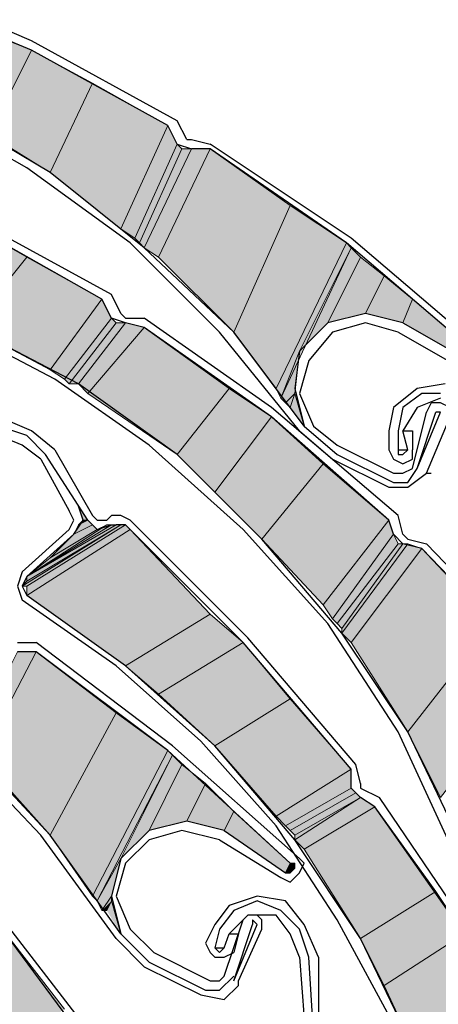
# Model space of a CAD drawing. Units: inches. Extents: x 10 to 3141, y 10 to 832.
# Drawn here: x 243 to 256, y 709 to 739 of the extents above; entities that cross this region are included whole.
import ezdxf

# ---------------------------------------------------------------- set-up
doc = ezdxf.new("R2010")
doc.units = ezdxf.units.IN
doc.header["$MEASUREMENT"] = 0
doc.layers.add('Layer 1', color=7, linetype='Continuous')

# ---------------------------------------------------------------- blocks, each defined once
blk = doc.blocks.new('block 3')
at = {"layer": 'Layer 1', "true_color": 0xffffff}
for points in [[(240.967, 736.202), (242.093, 738.594), (243.5, 738.031)], [(240.967, 736.202), (242.234, 735.498), (243.5, 738.031)], [(242.234, 735.498), (243.5, 738.031), (245.33, 737.045)], [(242.234, 735.498), (244.063, 734.371), (245.33, 737.045)], [(244.063, 734.371), (245.33, 737.045), (247.582, 735.779)], [(244.063, 734.371), (246.175, 732.683), (247.582, 735.779)], [(246.175, 732.683), (247.582, 735.779), (247.863, 735.216)], [(246.175, 732.683), (246.597, 732.401), (247.863, 735.216)], [(246.597, 732.401), (247.863, 735.216), (248.004, 735.076)], [(246.597, 732.401), (246.737, 732.26), (248.004, 735.076)], [(246.737, 732.26), (246.878, 732.119), (248.286, 735.076)], [(246.737, 732.26), (248.004, 735.076), (248.286, 735.076)], [(246.878, 732.119), (247.301, 731.839), (248.848, 735.076)], [(246.878, 732.119), (248.286, 735.076), (248.848, 735.076)], [(247.301, 731.839), (248.848, 735.076), (251.241, 733.386)], [(247.301, 731.839), (249.553, 729.587), (251.241, 733.386)], [(249.553, 729.587), (251.241, 733.386), (252.931, 732.26)], [(239.559, 730.572), (241.39, 732.964), (243.359, 731.839)], [(249.553, 729.587), (250.819, 727.897), (252.931, 732.26)], [(250.819, 727.897), (252.931, 732.26), (253.071, 732.119)], [(250.819, 727.897), (250.96, 727.616), (253.071, 732.119)], [(251.523, 729.023), (253.071, 732.119), (253.352, 731.839)], [(239.559, 730.572), (241.67, 729.727), (243.359, 731.839)], [(241.67, 729.727), (243.359, 731.839), (245.611, 730.572)], [(251.523, 729.023), (252.367, 729.868), (253.352, 731.839)], [(252.367, 729.868), (253.352, 731.839), (254.057, 731.275)], [(252.367, 729.868), (253.493, 730.149), (254.057, 731.275)], [(253.493, 730.149), (254.057, 731.275), (254.9, 730.572)], [(241.67, 729.727), (244.063, 728.461), (245.611, 730.572)], [(244.063, 728.461), (245.611, 730.572), (245.893, 730.008)], [(253.493, 730.149), (254.619, 729.868), (254.9, 730.572)], [(254.619, 729.868), (254.9, 730.572), (256.731, 729.023)], [(244.063, 728.461), (244.485, 728.179), (245.893, 730.008)], [(244.485, 728.179), (245.893, 730.008), (246.034, 729.868)], [(244.485, 728.179), (244.626, 728.038), (246.034, 729.868)], [(244.626, 728.038), (244.908, 728.038), (246.315, 729.868)], [(244.626, 728.038), (246.034, 729.868), (246.315, 729.868)], [(244.908, 728.038), (246.315, 729.868), (246.878, 729.727)], [(254.619, 729.868), (256.59, 728.742), (256.731, 729.023)], [(244.908, 728.038), (245.189, 727.756), (246.878, 729.727)], [(245.189, 727.756), (246.878, 729.727), (249.412, 727.897)], [(250.96, 727.616), (251.523, 729.023), (251.382, 727.756)], [(245.189, 727.756), (247.863, 725.927), (249.412, 727.897)], [(247.863, 725.927), (249.412, 727.897), (250.679, 727.053)], [(250.96, 727.616), (251.1, 727.475), (251.382, 727.756)], [(251.1, 727.475), (251.241, 727.334), (251.382, 727.756)], [(251.241, 727.334), (251.382, 727.756), (251.664, 726.771)], [(247.863, 725.927), (248.989, 724.801), (250.679, 727.053)], [(248.989, 724.801), (250.679, 727.053), (252.226, 725.646)], [(248.989, 724.801), (250.397, 723.394), (252.226, 725.646)], [(250.397, 723.394), (252.226, 725.646), (254.197, 723.956)], [(244.908, 724.379), (245.049, 723.956), (245.189, 723.956)], [(245.049, 723.956), (244.908, 723.815), (245.189, 723.956)], [(244.908, 723.815), (245.189, 723.956), (245.33, 723.815)], [(250.397, 723.394), (252.226, 721.424), (254.197, 723.956)], [(252.226, 721.424), (254.197, 723.956), (254.338, 723.535)], [(243.359, 722.127), (243.219, 721.986), (246.175, 723.815)], [(243.219, 721.986), (243.359, 721.986), (246.315, 723.815)], [(243.219, 721.986), (246.175, 723.815), (246.315, 723.815)], [(244.063, 722.83), (243.359, 722.268), (245.752, 723.815)], [(243.359, 722.268), (245.752, 723.815), (245.893, 723.815)], [(243.359, 722.268), (245.893, 723.815), (246.034, 723.815)], [(243.359, 722.268), (243.359, 722.127), (246.175, 723.815)], [(243.359, 722.268), (246.034, 723.815), (246.175, 723.815)], [(243.359, 721.986), (246.315, 723.815), (246.456, 723.675)], [(243.359, 721.986), (243.359, 721.704), (246.456, 723.675)], [(243.359, 721.704), (246.456, 723.675), (248.848, 721.142)], [(244.063, 722.83), (245.471, 723.675), (245.752, 723.815)], [(244.767, 723.535), (244.063, 722.83), (245.471, 723.675)], [(244.908, 723.815), (244.767, 723.535), (245.33, 723.815)], [(244.767, 723.535), (245.33, 723.815), (245.471, 723.675)], [(252.226, 721.424), (252.508, 721.001), (254.338, 723.535)], [(252.508, 721.001), (254.338, 723.535), (254.479, 723.253)], [(252.508, 721.001), (252.649, 720.86), (254.479, 723.253)], [(252.649, 720.86), (252.79, 720.719), (254.619, 723.253)], [(252.649, 720.86), (254.479, 723.253), (254.619, 723.253)], [(252.79, 720.719), (252.79, 720.578), (254.76, 723.253)], [(252.79, 720.719), (254.619, 723.253), (254.76, 723.253)], [(252.79, 720.578), (254.76, 723.253), (255.183, 723.112)], [(252.79, 720.578), (253.071, 720.296), (255.183, 723.112)], [(253.071, 720.296), (255.183, 723.112), (257.294, 720.86)], [(243.359, 721.704), (246.315, 719.593), (248.848, 721.142)], [(246.315, 719.593), (248.848, 721.142), (249.833, 720.296)], [(253.071, 720.296), (254.76, 717.623), (257.294, 720.86)], [(254.76, 717.623), (257.294, 720.86), (258.701, 719.453)], [(246.315, 719.593), (247.301, 718.749), (249.833, 720.296)], [(247.301, 718.749), (249.833, 720.296), (251.241, 718.608)], [(241.67, 717.201), (241.952, 716.778), (243.642, 720.016)], [(241.67, 717.201), (243.078, 720.016), (243.642, 720.016)], [(241.952, 716.778), (243.642, 720.016), (246.034, 718.186)], [(254.76, 717.623), (255.746, 715.652), (258.701, 719.453)], [(247.301, 718.749), (248.989, 717.201), (251.241, 718.608)], [(248.989, 717.201), (251.241, 718.608), (253.071, 716.497)], [(241.952, 716.778), (244.063, 714.526), (246.034, 718.186)], [(244.063, 714.526), (246.034, 718.186), (247.582, 717.06)], [(248.989, 717.201), (250.819, 715.09), (253.071, 716.497)], [(244.063, 714.526), (245.33, 712.697), (247.582, 717.06)], [(245.33, 712.697), (247.582, 717.06), (247.723, 716.919)], [(245.33, 712.697), (245.471, 712.556), (247.723, 716.919)], [(246.175, 713.823), (247.723, 716.919), (248.004, 716.638)], [(246.175, 713.823), (247.019, 714.667), (248.004, 716.638)], [(247.019, 714.667), (248.004, 716.638), (248.708, 716.075)], [(250.819, 715.09), (253.071, 716.497), (253.071, 715.934)], [(247.019, 714.667), (248.145, 714.949), (248.708, 716.075)], [(248.145, 714.949), (248.708, 716.075), (249.553, 715.23)], [(250.819, 715.09), (251.1, 714.808), (253.071, 715.934)], [(251.1, 714.808), (253.071, 715.934), (253.212, 715.793)], [(251.1, 714.808), (251.241, 714.667), (253.212, 715.793)], [(251.241, 714.667), (253.212, 715.793), (253.352, 715.652)], [(251.241, 714.667), (251.382, 714.526), (253.352, 715.652)], [(251.382, 714.526), (251.382, 714.386), (253.352, 715.652)], [(251.382, 714.386), (253.352, 715.652), (253.775, 715.372)], [(251.382, 714.386), (251.664, 714.104), (253.775, 715.372)], [(251.664, 714.104), (253.775, 715.372), (255.605, 712.838)], [(248.145, 714.949), (249.271, 714.667), (249.553, 715.23)], [(249.271, 714.667), (249.553, 715.23), (251.241, 713.682)], [(249.271, 714.667), (251.1, 713.4), (251.241, 713.682)], [(251.664, 714.104), (253.352, 711.43), (255.605, 712.838)], [(245.471, 712.556), (246.175, 713.823), (245.893, 712.697)], [(251.1, 713.4), (251.241, 713.4), (251.382, 713.682)], [(251.1, 713.4), (251.241, 713.682), (251.382, 713.682)], [(251.241, 713.4), (251.382, 713.682), (251.382, 713.541)], [(245.471, 712.556), (245.611, 712.274), (245.893, 712.697)], [(245.611, 712.274), (245.893, 712.697), (245.893, 712.556)], [(253.352, 711.43), (255.605, 712.838), (256.449, 711.571)], [(245.611, 712.274), (245.752, 712.274), (245.893, 712.556)], [(245.752, 712.274), (245.893, 712.556), (246.175, 711.571)], [(240.404, 710.304), (242.516, 711.853), (244.485, 709.319)], [(253.352, 711.43), (254.057, 710.022), (256.449, 711.571)], [(254.057, 710.022), (256.449, 711.571), (257.434, 709.741)], [(240.404, 710.304), (242.375, 707.771), (244.485, 709.319)], [(254.057, 710.022), (254.9, 708.193), (257.434, 709.741)]]:
    blk.add_hatch(color=7, dxfattribs=at).paths.add_polyline_path(points)
h = blk.add_hatch(color=7, dxfattribs=at)
edge = h.paths.add_edge_path()
edge.add_spline(control_points=[(245.049, 723.956), (245.049, 723.956), (245.189, 723.956), (245.189, 723.956), (245.189, 723.956), (245.049, 723.956), (245.049, 723.956)], knot_values=[0, 0, 0, 0, 1, 1, 1, 2, 2, 2, 2], degree=3, periodic=1)
at = {"layer": 'Layer 1', "color": 7, "lineweight": 25, "true_color": 0xffffff}
for points in [[(243.5, 738.312), (239.277, 740.143)], [(247.582, 735.779), (243.5, 738.031), (239.138, 739.861)], [(251.664, 726.771), (249.553, 729.587), (246.878, 732.119), (244.063, 734.371), (240.967, 736.202), (237.73, 737.609), (234.211, 738.735), (230.693, 739.297), (227.033, 739.438)], [(247.863, 735.92), (243.5, 738.312)], [(251.523, 726.63), (249.13, 729.587), (246.456, 732.26), (243.359, 734.512), (240.123, 736.342)], [(247.863, 735.216), (247.582, 735.779)], [(248.145, 735.357), (247.863, 735.92)], [(245.893, 730.713), (241.53, 733.105), (236.886, 735.216)], [(247.863, 735.216), (248.286, 735.076)], [(248.145, 735.357), (248.286, 735.357)], [(248.286, 735.357), (248.848, 735.216)], [(256.871, 729.164), (253.071, 732.401), (248.848, 735.216)], [(245.611, 730.572), (241.39, 732.964), (236.886, 734.935)], [(248.848, 735.076), (248.286, 735.076)], [(256.731, 729.023), (252.931, 732.26), (248.848, 735.076)], [(256.308, 714.386), (254.76, 717.623), (252.79, 720.578), (250.397, 723.394), (247.863, 725.927), (244.908, 728.038), (241.67, 729.727), (238.292, 731.134), (234.774, 731.979)], [(247.019, 726.208), (244.204, 728.179), (241.249, 729.727), (238.012, 730.853), (234.774, 731.698)], [(246.175, 730.149), (245.893, 730.713)], [(246.315, 729.868), (245.893, 730.008), (245.611, 730.572)], [(246.175, 730.149), (246.315, 730.008)], [(254.619, 729.868), (253.493, 730.149), (252.367, 729.868), (251.523, 729.023), (251.382, 727.897), (251.664, 726.771), (252.649, 725.927)], [(246.315, 730.008), (246.878, 730.008)], [(246.878, 729.727), (246.315, 729.868)], [(250.679, 727.334), (246.878, 730.008)], [(254.479, 729.587), (253.493, 729.868), (252.508, 729.587), (251.805, 728.742)], [(254.619, 729.868), (256.59, 728.742)], [(254.197, 723.956), (250.679, 727.053), (246.878, 729.727)], [(254.479, 729.587), (256.449, 728.461)], [(251.805, 728.742), (251.523, 727.756), (251.945, 726.771), (252.649, 726.208)], [(255.886, 728.038), (255.042, 727.897), (254.338, 727.334), (254.197, 726.63)], [(255.746, 727.756), (255.183, 727.756), (254.619, 727.334), (254.479, 726.63)], [(255.746, 727.616), (255.042, 727.334), (254.619, 726.63)], [(255.746, 727.475), (255.464, 727.475), (255.323, 727.194)], [(255.323, 725.364), (256.028, 727.053), (256.028, 727.334), (255.746, 727.475)], [(254.479, 724.097), (250.679, 727.334)], [(254.9, 725.505), (255.323, 727.194)], [(255.042, 725.505), (255.605, 727.194)], [(255.042, 725.505), (255.746, 727.194)], [(255.746, 727.194), (255.605, 727.194)], [(244.204, 726.068), (243.5, 726.63), (242.516, 727.053)], [(243.923, 725.927), (243.359, 726.49), (242.516, 726.771)], [(251.523, 726.63), (252.508, 725.787)], [(254.197, 726.63), (254.197, 726.068)], [(254.479, 726.63), (254.479, 726.068)], [(254.619, 726.63), (254.9, 726.63), (254.9, 726.068)], [(254.76, 726.068), (254.619, 726.63)], [(243.782, 725.787), (243.219, 726.208), (242.516, 726.49)], [(244.204, 726.068), (245.33, 724.097)], [(256.028, 714.246), (254.479, 717.623), (252.367, 720.86), (249.833, 723.675), (247.019, 726.208)], [(252.649, 726.208), (254.338, 725.364)], [(254.197, 726.068), (254.338, 725.787), (254.619, 725.646), (254.9, 725.787), (254.9, 726.068)], [(254.479, 726.068), (254.76, 726.068)], [(254.479, 726.068), (254.479, 725.927), (254.619, 725.927), (254.76, 726.068)], [(243.782, 725.787), (244.626, 724.238)], [(245.189, 723.956), (243.923, 725.927)], [(252.508, 725.787), (254.197, 724.942)], [(252.649, 725.927), (254.338, 725.082)], [(254.197, 724.942), (254.76, 724.942), (255.323, 725.364)], [(254.338, 725.082), (254.76, 725.082), (255.042, 725.505)], [(254.338, 725.364), (254.619, 725.364), (254.9, 725.505)], [(255.323, 725.364), (255.464, 725.364)], [(246.175, 711.571), (244.063, 714.526), (241.67, 717.201), (238.856, 719.453), (235.759, 721.424), (232.522, 723.112), (229.144, 724.238), (225.625, 724.942), (221.966, 725.223)], [(244.626, 723.675), (244.767, 723.956), (244.626, 724.238)], [(244.767, 723.535), (245.049, 723.956), (244.908, 724.379)], [(245.189, 723.956), (245.471, 723.675), (245.893, 723.815), (246.034, 723.815)], [(245.33, 724.097), (245.471, 723.956), (245.752, 723.956)], [(245.893, 724.097), (245.752, 723.956)], [(246.456, 723.956), (246.175, 724.097), (245.893, 724.097)], [(253.212, 716.638), (249.974, 720.438), (246.456, 723.956)], [(254.338, 723.535), (254.197, 723.956)], [(254.619, 723.535), (254.479, 724.097)], [(244.626, 723.675), (243.219, 722.409)], [(246.315, 723.815), (246.034, 723.815)], [(253.071, 716.497), (249.833, 720.296), (246.315, 723.815)], [(244.767, 723.535), (243.359, 722.268)], [(254.338, 723.535), (254.619, 723.253)], [(254.619, 723.535), (254.76, 723.394)], [(254.76, 723.394), (255.323, 723.253)], [(255.183, 723.112), (254.619, 723.253)], [(261.656, 715.512), (258.701, 719.453), (255.183, 723.112)], [(261.938, 715.652), (258.842, 719.593), (255.323, 723.253)], [(243.219, 722.409), (243.078, 721.986), (243.219, 721.563)], [(243.359, 722.268), (243.219, 721.986), (243.359, 721.704)], [(246.034, 711.43), (243.782, 714.526), (241.108, 717.341), (238.151, 719.734), (234.915, 721.704)], [(252.649, 711.994), (250.819, 714.808), (248.568, 717.341), (246.034, 719.593), (243.219, 721.563)], [(257.152, 697.64), (256.871, 701.158), (256.167, 704.675), (254.9, 708.193), (253.352, 711.43), (251.382, 714.386), (248.989, 717.201), (246.315, 719.593), (243.359, 721.704)], [(243.078, 720.296), (243.642, 720.296)], [(251.523, 713.823), (247.723, 717.201), (243.642, 720.296)], [(243.642, 720.016), (243.078, 720.016)], [(251.241, 713.682), (247.582, 717.06), (243.642, 720.016)], [(253.352, 716.075), (253.212, 716.638)], [(253.352, 715.652), (253.071, 715.934), (253.071, 716.497)], [(253.352, 716.075), (253.352, 715.934)], [(253.352, 715.934), (253.916, 715.652)], [(253.775, 715.372), (253.352, 715.652)], [(256.59, 711.712), (253.916, 715.652)], [(258.701, 707.349), (256.449, 711.571), (253.775, 715.372)], [(249.271, 714.667), (248.145, 714.949), (247.019, 714.667), (246.175, 713.823), (245.893, 712.697), (246.175, 711.571), (247.019, 710.727)], [(249.13, 714.386), (248.004, 714.667), (247.019, 714.386), (246.315, 713.682)], [(249.271, 714.667), (251.1, 713.4)], [(249.13, 714.386), (250.96, 713.259)], [(246.315, 713.682), (246.034, 712.697), (246.456, 711.712), (247.16, 711.007)], [(250.96, 713.259), (251.241, 713.12), (251.523, 713.4), (251.664, 713.682), (251.523, 713.823)], [(251.1, 713.4), (251.241, 713.4), (251.382, 713.541), (251.241, 713.682)], [(251.1, 712.556), (250.256, 712.697), (249.412, 712.415), (248.989, 711.853)], [(250.96, 712.274), (250.256, 712.556), (249.553, 712.274), (249.13, 711.712)], [(252.086, 710.868), (251.664, 711.853), (251.1, 712.556)], [(250.819, 712.133), (249.974, 712.133), (249.412, 711.571)], [(249.694, 710.163), (250.397, 711.712), (250.397, 711.994), (250.256, 712.133)], [(250.256, 712.133), (249.974, 712.133), (249.833, 711.994)], [(251.523, 710.868), (251.241, 711.571), (250.819, 712.133)], [(251.805, 710.868), (251.523, 711.712), (250.96, 712.274)], [(247.863, 704.114), (245.33, 708.052), (242.516, 711.853)], [(245.471, 708.334), (242.656, 711.994)], [(248.989, 711.853), (248.708, 711.289)], [(249.271, 710.304), (249.833, 711.994)], [(249.553, 710.163), (250.115, 711.853)], [(249.553, 710.163), (250.256, 711.853)], [(250.256, 711.853), (250.115, 711.994), (250.115, 711.853)], [(256.871, 697.64), (256.59, 701.44), (255.746, 705.096), (254.479, 708.615), (252.649, 711.994)], [(249.13, 711.712), (248.989, 711.148)], [(249.271, 711.148), (249.412, 711.571)], [(249.412, 711.571), (249.694, 711.571), (249.553, 711.007)], [(246.034, 711.43), (246.878, 710.586)], [(248.708, 711.289), (248.848, 711.007), (248.989, 710.868), (249.271, 710.868), (249.553, 711.007)], [(247.16, 711.007), (248.848, 710.163)], [(248.989, 711.148), (249.271, 711.148)], [(248.989, 711.148), (249.13, 711.007), (249.271, 711.148)], [(247.019, 710.727), (248.708, 709.881)], [(251.523, 710.868), (251.664, 709.038)], [(251.945, 708.615), (251.805, 710.868)], [(252.086, 710.868), (252.086, 708.615)], [(246.878, 710.586), (248.568, 709.741)], [(248.708, 709.881), (249.13, 709.881), (249.553, 710.304)], [(248.848, 710.163), (249.13, 710.163), (249.271, 710.304)], [(249.694, 710.022), (249.694, 710.163)], [(248.568, 709.741), (249.271, 709.601), (249.694, 710.022)]]:
    blk.add_lwpolyline(points, dxfattribs=at)
at = {"layer": 'Layer 1', "lineweight": 0}
for points in [[(240.967, 736.202), (242.093, 738.594), (243.5, 738.031)], [(240.967, 736.202), (242.234, 735.498), (243.5, 738.031)], [(242.234, 735.498), (243.5, 738.031), (245.33, 737.045)], [(242.234, 735.498), (244.063, 734.371), (245.33, 737.045)], [(244.063, 734.371), (245.33, 737.045), (247.582, 735.779)], [(244.063, 734.371), (246.175, 732.683), (247.582, 735.779)], [(246.175, 732.683), (247.582, 735.779), (247.863, 735.216)], [(246.175, 732.683), (246.597, 732.401), (247.863, 735.216)], [(246.597, 732.401), (247.863, 735.216), (248.004, 735.076)], [(246.597, 732.401), (246.737, 732.26), (248.004, 735.076)], [(246.737, 732.26), (246.878, 732.119), (248.286, 735.076)], [(246.737, 732.26), (248.004, 735.076), (248.286, 735.076)], [(246.878, 732.119), (248.286, 735.076)], [(246.878, 732.119), (248.286, 735.076)], [(246.878, 732.119), (247.301, 731.839), (248.848, 735.076)], [(246.878, 732.119), (248.286, 735.076), (248.848, 735.076)], [(247.301, 731.839), (248.848, 735.076), (251.241, 733.386)], [(247.301, 731.839), (249.553, 729.587), (251.241, 733.386)], [(249.553, 729.587), (251.241, 733.386), (252.931, 732.26)], [(239.559, 730.572), (241.39, 732.964), (243.359, 731.839)], [(249.553, 729.587), (250.819, 727.897), (252.931, 732.26)], [(250.819, 727.897), (252.931, 732.26), (253.071, 732.119)], [(250.819, 727.897), (250.96, 727.616), (253.071, 732.119)], [(251.523, 729.023), (253.071, 732.119), (253.352, 731.839)], [(239.559, 730.572), (241.67, 729.727), (243.359, 731.839)], [(241.67, 729.727), (243.359, 731.839), (245.611, 730.572)], [(251.523, 729.023), (252.367, 729.868), (253.352, 731.839)], [(252.367, 729.868), (253.352, 731.839), (254.057, 731.275)], [(252.367, 729.868), (253.493, 730.149), (254.057, 731.275)], [(253.493, 730.149), (254.057, 731.275), (254.9, 730.572)], [(241.67, 729.727), (244.063, 728.461), (245.611, 730.572)], [(244.063, 728.461), (245.611, 730.572), (245.893, 730.008)], [(253.493, 730.149), (254.619, 729.868), (254.9, 730.572)], [(254.619, 729.868), (254.9, 730.572), (256.731, 729.023)], [(244.063, 728.461), (244.485, 728.179), (245.893, 730.008)], [(244.485, 728.179), (245.893, 730.008), (246.034, 729.868)], [(244.485, 728.179), (244.626, 728.038), (246.034, 729.868)], [(244.626, 728.038), (244.908, 728.038), (246.315, 729.868)], [(244.626, 728.038), (246.034, 729.868), (246.315, 729.868)], [(244.908, 728.038), (246.315, 729.868)], [(244.908, 728.038), (246.315, 729.868)], [(244.908, 728.038), (246.315, 729.868), (246.878, 729.727)], [(254.619, 729.868), (256.59, 728.742), (256.731, 729.023)], [(244.908, 728.038), (245.189, 727.756), (246.878, 729.727)], [(245.189, 727.756), (246.878, 729.727), (249.412, 727.897)], [(250.96, 727.616), (251.523, 729.023), (251.382, 727.756)], [(245.189, 727.756), (247.863, 725.927), (249.412, 727.897)], [(247.863, 725.927), (249.412, 727.897), (250.679, 727.053)], [(250.96, 727.616), (251.1, 727.475), (251.382, 727.756)], [(251.1, 727.475), (251.241, 727.334), (251.382, 727.756)], [(251.1, 727.475), (251.382, 727.756)], [(251.241, 727.334), (251.382, 727.756), (251.664, 726.771)], [(247.863, 725.927), (248.989, 724.801), (250.679, 727.053)], [(248.989, 724.801), (250.679, 727.053), (252.226, 725.646)], [(248.989, 724.801), (250.397, 723.394), (252.226, 725.646)], [(250.397, 723.394), (252.226, 725.646), (254.197, 723.956)], [(244.908, 724.379), (245.049, 723.956), (245.189, 723.956)], [(245.049, 723.956), (244.908, 723.815), (245.189, 723.956)], [(244.908, 723.815), (245.189, 723.956), (245.33, 723.815)], [(250.397, 723.394), (252.226, 721.424), (254.197, 723.956)], [(252.226, 721.424), (254.197, 723.956), (254.338, 723.535)], [(243.359, 722.127), (243.219, 721.986), (246.175, 723.815)], [(243.219, 721.986), (243.359, 721.986), (246.315, 723.815)], [(243.219, 721.986), (246.175, 723.815), (246.315, 723.815)], [(244.063, 722.83), (243.359, 722.268), (245.752, 723.815)], [(243.359, 722.268), (245.893, 723.815)], [(243.359, 722.268), (245.752, 723.815), (245.893, 723.815)], [(243.359, 722.268), (246.034, 723.815)], [(243.359, 722.268), (245.893, 723.815), (246.034, 723.815)], [(243.359, 722.268), (243.359, 722.127), (246.175, 723.815)], [(243.359, 722.268), (246.034, 723.815), (246.175, 723.815)], [(243.359, 722.127), (246.175, 723.815)], [(243.359, 721.986), (246.315, 723.815), (246.456, 723.675)], [(243.359, 721.986), (243.359, 721.704), (246.456, 723.675)], [(243.359, 721.704), (246.456, 723.675), (248.848, 721.142)], [(244.063, 722.83), (245.471, 723.675), (245.752, 723.815)], [(244.767, 723.535), (244.063, 722.83), (245.471, 723.675)], [(244.908, 723.815), (244.767, 723.535), (245.33, 723.815)], [(244.767, 723.535), (245.33, 723.815), (245.471, 723.675)], [(252.226, 721.424), (252.508, 721.001), (254.338, 723.535)], [(252.508, 721.001), (254.338, 723.535), (254.479, 723.253)], [(252.508, 721.001), (252.649, 720.86), (254.479, 723.253)], [(252.649, 720.86), (252.79, 720.719), (254.619, 723.253)], [(252.649, 720.86), (254.479, 723.253), (254.619, 723.253)], [(252.79, 720.719), (252.79, 720.578), (254.76, 723.253)], [(252.79, 720.719), (254.619, 723.253), (254.76, 723.253)], [(252.79, 720.578), (254.76, 723.253), (255.183, 723.112)], [(252.79, 720.578), (253.071, 720.296), (255.183, 723.112)], [(253.071, 720.296), (255.183, 723.112), (257.294, 720.86)], [(243.359, 721.704), (246.315, 719.593), (248.848, 721.142)], [(246.315, 719.593), (248.848, 721.142), (249.833, 720.296)], [(253.071, 720.296), (254.76, 717.623), (257.294, 720.86)], [(254.76, 717.623), (257.294, 720.86), (258.701, 719.453)], [(246.315, 719.593), (247.301, 718.749), (249.833, 720.296)], [(247.301, 718.749), (249.833, 720.296), (251.241, 718.608)], [(241.67, 717.201), (241.952, 716.778), (243.642, 720.016)], [(241.67, 717.201), (243.078, 720.016), (243.642, 720.016)], [(241.952, 716.778), (243.642, 720.016), (246.034, 718.186)], [(254.76, 717.623), (255.746, 715.652), (258.701, 719.453)], [(247.301, 718.749), (248.989, 717.201), (251.241, 718.608)], [(248.989, 717.201), (251.241, 718.608), (253.071, 716.497)], [(241.952, 716.778), (244.063, 714.526), (246.034, 718.186)], [(244.063, 714.526), (246.034, 718.186), (247.582, 717.06)], [(248.989, 717.201), (250.819, 715.09), (253.071, 716.497)], [(244.063, 714.526), (245.33, 712.697), (247.582, 717.06)], [(245.33, 712.697), (247.582, 717.06), (247.723, 716.919)], [(245.33, 712.697), (245.471, 712.556), (247.723, 716.919)], [(246.175, 713.823), (247.723, 716.919), (248.004, 716.638)], [(246.175, 713.823), (247.019, 714.667), (248.004, 716.638)], [(247.019, 714.667), (248.004, 716.638), (248.708, 716.075)], [(250.819, 715.09), (253.071, 716.497), (253.071, 715.934)], [(247.019, 714.667), (248.145, 714.949), (248.708, 716.075)], [(248.145, 714.949), (248.708, 716.075), (249.553, 715.23)], [(250.819, 715.09), (251.1, 714.808), (253.071, 715.934)], [(251.1, 714.808), (253.071, 715.934), (253.212, 715.793)], [(251.1, 714.808), (251.241, 714.667), (253.212, 715.793)], [(251.241, 714.667), (253.212, 715.793), (253.352, 715.652)], [(251.241, 714.667), (251.382, 714.526), (253.352, 715.652)], [(251.382, 714.526), (251.382, 714.386), (253.352, 715.652)], [(251.382, 714.526), (253.352, 715.652)], [(251.382, 714.386), (253.352, 715.652), (253.775, 715.372)], [(251.382, 714.386), (251.664, 714.104), (253.775, 715.372)], [(251.664, 714.104), (253.775, 715.372), (255.605, 712.838)], [(248.145, 714.949), (249.271, 714.667), (249.553, 715.23)], [(249.271, 714.667), (249.553, 715.23), (251.241, 713.682)], [(249.271, 714.667), (251.1, 713.4), (251.241, 713.682)], [(251.664, 714.104), (253.352, 711.43), (255.605, 712.838)], [(245.471, 712.556), (246.175, 713.823), (245.893, 712.697)], [(251.1, 713.4), (251.241, 713.682)], [(251.1, 713.4), (251.241, 713.682)], [(251.1, 713.4), (251.241, 713.4), (251.382, 713.682)], [(251.1, 713.4), (251.241, 713.682), (251.382, 713.682)], [(251.241, 713.4), (251.382, 713.682), (251.382, 713.541)], [(251.241, 713.4), (251.382, 713.541)], [(251.241, 713.4), (251.382, 713.541)], [(245.471, 712.556), (245.611, 712.274), (245.893, 712.697)], [(245.611, 712.274), (245.893, 712.697), (245.893, 712.556)], [(253.352, 711.43), (255.605, 712.838), (256.449, 711.571)], [(245.611, 712.274), (245.752, 712.274), (245.893, 712.556)], [(245.752, 712.274), (245.893, 712.556), (246.175, 711.571)], [(240.404, 710.304), (242.516, 711.853), (244.485, 709.319)], [(253.352, 711.43), (254.057, 710.022), (256.449, 711.571)], [(254.057, 710.022), (256.449, 711.571), (257.434, 709.741)], [(254.057, 710.022), (254.9, 708.193), (257.434, 709.741)]]:
    blk.add_lwpolyline(points, dxfattribs=at)
blk.add_open_spline([(245.049, 723.956), (245.049, 723.956), (245.189, 723.956), (245.189, 723.956), (245.189, 723.956), (245.049, 723.956), (245.049, 723.956)], degree=3, knots=[0, 0, 0, 0, 1, 1, 1, 2, 2, 2, 2], dxfattribs=at)
blk = doc.blocks.new('block 2')
at = {"layer": 'Layer 1'}
blk.add_blockref('block 3', (0, 0), dxfattribs=at)

msp = doc.modelspace()

# ---------------------------------------------------------------- block references
at = {"layer": 'Layer 1'}
msp.add_blockref('block 2', (0, 0), dxfattribs=at)

doc.saveas('drawing.dxf')
